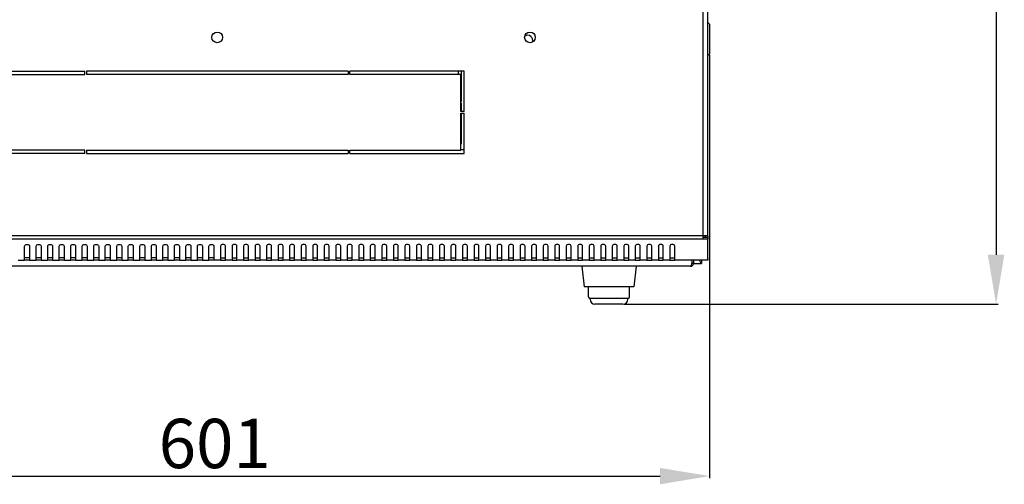
# Model space of a CAD drawing. Units: millimetres. Extents: x 2766 to 6537, y 538 to 4861.
# Drawn here: x 3311 to 3909, y 1493 to 1776 of the extents above; entities that cross this region are included whole.
import ezdxf

# ---------------------------------------------------------------- set-up
doc = ezdxf.new("R2010")
doc.units = ezdxf.units.MM
doc.layers.add('Размер мм', color=8, linetype='Continuous')
doc.styles.get("Standard").update_dxf_attribs({"font": 'arial.ttf'})
doc.dimstyles.new('Аннотативный', dxfattribs={"dimscale": 0, "dimtxt": 30, "dimasz": 30, "dimexe": 1.25, "dimexo": 0.625, "dimtad": 1, "dimdec": 0, "dimtxsty": 'Standard', "dimcen": 2.5, "dimadec": 0, "dimazin": 0, "dimtfac": 1, "dimtdec": 0, "dimtmove": 0, "dimatfit": 3, "dimfxl": 1, "dimarcsym": 0})

# ---------------------------------------------------------------- blocks, each defined once
blk = doc.blocks.new('*D189')
at = {"layer": 'Defpoints', "color": 0, "transparency": 16777216}
for p in [(3728.61, 2225.64), (3677.11, 1602.94), (3903.76, 1602.94)]:
    blk.add_point(p, dxfattribs=at)
at = {"layer": 'Размер мм', "color": 0, "lineweight": -2, "transparency": 16777216}
for p, q in [((3729.24, 2225.64), (3905.01, 2225.64)), ((3903.76, 2195.64), (3903.76, 1632.94)), ((3677.74, 1602.94), (3905.01, 1602.94))]:
    blk.add_line(p, q, dxfattribs=at)
at = {"layer": 'Размер мм', "color": 0, "transparency": 16777216}
for points in [[(3898.76, 2195.64), (3908.76, 2195.64), (3903.76, 2225.64)], [(3898.76, 1632.94), (3908.76, 1632.94), (3903.76, 1602.94)]]:
    blk.add_solid(points, dxfattribs=at)
at = {"layer": 'Размер мм', "color": 0, "lineweight": 0, "transparency": 16777216, "insert": (3887.81, 1914.29), "char_height": 30, "attachment_point": 5, "rotation": 90}
blk.add_mtext('623', dxfattribs=at)
blk = doc.blocks.new('*D190')
at = {"layer": 'Defpoints', "color": 0, "transparency": 16777216}
for p in [(3128.61, 1755.14), (3729.61, 1755.14), (3729.61, 1498.38)]:
    blk.add_point(p, dxfattribs=at)
at = {"layer": 'Размер мм', "color": 0, "lineweight": -2, "transparency": 16777216}
for p, q in [((3128.61, 1754.51), (3128.61, 1497.13)), ((3729.61, 1754.51), (3729.61, 1497.13)), ((3158.61, 1498.38), (3699.61, 1498.38))]:
    blk.add_line(p, q, dxfattribs=at)
at = {"layer": 'Размер мм', "color": 0, "transparency": 16777216}
for points in [[(3158.61, 1503.38), (3158.61, 1493.38), (3128.61, 1498.38)], [(3699.61, 1503.38), (3699.61, 1493.38), (3729.61, 1498.38)]]:
    blk.add_solid(points, dxfattribs=at)
at = {"layer": 'Размер мм', "color": 0, "lineweight": 0, "transparency": 16777216, "insert": (3429.11, 1514.32), "char_height": 30, "attachment_point": 5}
blk.add_mtext('601', dxfattribs=at)

msp = doc.modelspace()

# ---------------------------------------------------------------- linework, layer by layer
at = {"color": 7, "linetype": 'Continuous', "lineweight": 25}
for p, q in [((3728.61, 1644.5), (3728.61, 2210.7)), ((3729.61, 1773.14), (3728.61, 1774.14)), ((3729.61, 1773.14), (3729.61, 1755.14)), ((3728.61, 1754.14), (3729.61, 1755.14)), ((3280.61, 1744.57), (3350.11, 1744.57)), ((3282.61, 1742.57), (3350.11, 1742.57)), ((3350.11, 1742.57), (3350.11, 1744.57)), ((3510.11, 1744.57), (3351.11, 1744.57)), ((3351.11, 1744.57), (3351.11, 1742.57)), ((3510.11, 1742.57), (3351.11, 1742.57)), ((3510.11, 1744.57), (3510.11, 1742.57)), ((3580.61, 1744.57), (3511.11, 1744.57)), ((3511.11, 1742.57), (3511.11, 1744.57)), ((3578.61, 1742.57), (3511.11, 1742.57)), ((3577.11, 1742.57), (3577.11, 1744.57)), ((3578.61, 1720.07), (3578.61, 1742.57)), ((3579.11, 1726.14), (3579.11, 1744.57)), ((3580.61, 1720.07), (3580.61, 1744.57)), ((3579.11, 1726.14), (3578.61, 1726.14)), ((3578.61, 1725.14), (3579.11, 1725.14)), ((3579.11, 1720.07), (3579.11, 1725.14)), ((3580.61, 1720.07), (3578.61, 1720.07)), ((3578.61, 1696.57), (3578.61, 1719.07)), ((3578.61, 1719.07), (3580.61, 1719.07)), ((3579.11, 1700.64), (3579.11, 1719.07)), ((3580.61, 1694.57), (3580.61, 1719.07)), ((3578.61, 1700.64), (3579.11, 1700.64)), ((3350.11, 1694.57), (3280.61, 1694.57)), ((3350.11, 1696.57), (3282.61, 1696.57)), ((3350.11, 1694.57), (3350.11, 1696.57)), ((3351.11, 1696.57), (3510.11, 1696.57)), ((3351.11, 1696.57), (3351.11, 1694.57)), ((3351.11, 1694.57), (3510.11, 1694.57)), ((3510.11, 1696.57), (3510.11, 1694.57)), ((3511.11, 1696.57), (3578.61, 1696.57)), ((3511.11, 1694.57), (3511.11, 1696.57)), ((3511.11, 1694.57), (3580.61, 1694.57)), ((3580.61, 1696.64), (3578.61, 1696.64)), ((3728.61, 1644.5), (3725.61, 1644.5)), ((3725.61, 1644.5), (3725.61, 1642.38)), ((3728.61, 1643.44), (3725.61, 1643.44)), ((3728.61, 1642.38), (3725.61, 1642.38)), ((3727.11, 1644.5), (3727.11, 1643.44)), ((3728.61, 1644.5), (3728.61, 1643.44)), ((3728.61, 1643.44), (3728.61, 1642.38)), ((3728.61, 1630.45), (3728.61, 1642.38)), ((3313.61, 1630.45), (3313.61, 1638.18)), ((3316.61, 1638.18), (3316.61, 1630.45)), ((3320.61, 1630.45), (3320.61, 1638.18)), ((3323.61, 1638.18), (3323.61, 1630.45)), ((3327.61, 1630.45), (3327.61, 1638.18)), ((3330.61, 1638.18), (3330.61, 1630.45)), ((3334.61, 1630.45), (3334.61, 1638.18)), ((3337.61, 1638.18), (3337.61, 1630.45)), ((3341.61, 1630.45), (3341.61, 1638.18)), ((3344.61, 1638.18), (3344.61, 1630.45)), ((3348.61, 1630.45), (3348.61, 1638.18)), ((3351.61, 1638.18), (3351.61, 1630.45)), ((3355.61, 1630.45), (3355.61, 1638.18)), ((3358.61, 1638.18), (3358.61, 1630.45)), ((3362.61, 1630.45), (3362.61, 1638.18)), ((3365.61, 1638.18), (3365.61, 1630.45)), ((3369.61, 1630.45), (3369.61, 1638.18)), ((3372.61, 1638.18), (3372.61, 1630.45)), ((3376.61, 1630.45), (3376.61, 1638.18)), ((3379.61, 1638.18), (3379.61, 1630.45)), ((3383.61, 1630.45), (3383.61, 1638.18)), ((3386.61, 1638.18), (3386.61, 1630.45)), ((3390.61, 1630.45), (3390.61, 1638.18)), ((3393.61, 1638.18), (3393.61, 1630.45)), ((3397.61, 1630.45), (3397.61, 1638.18)), ((3400.61, 1638.18), (3400.61, 1630.45)), ((3404.61, 1630.45), (3404.61, 1638.18)), ((3407.61, 1638.18), (3407.61, 1630.45)), ((3411.61, 1630.45), (3411.61, 1638.18)), ((3414.61, 1638.18), (3414.61, 1630.45)), ((3418.61, 1630.45), (3418.61, 1638.18)), ((3421.61, 1638.18), (3421.61, 1630.45)), ((3425.61, 1630.45), (3425.61, 1638.18)), ((3428.61, 1638.18), (3428.61, 1630.45)), ((3432.61, 1638.18), (3432.61, 1630.45)), ((3435.61, 1630.45), (3435.61, 1638.18)), ((3439.61, 1638.18), (3439.61, 1630.45)), ((3442.61, 1630.45), (3442.61, 1638.18)), ((3446.61, 1638.18), (3446.61, 1630.45)), ((3449.61, 1630.45), (3449.61, 1638.18)), ((3453.61, 1638.18), (3453.61, 1630.45)), ((3456.61, 1630.45), (3456.61, 1638.18)), ((3460.61, 1638.18), (3460.61, 1630.45)), ((3463.61, 1630.45), (3463.61, 1638.18)), ((3467.61, 1638.18), (3467.61, 1630.45)), ((3470.61, 1630.45), (3470.61, 1638.18)), ((3474.61, 1638.18), (3474.61, 1630.45)), ((3477.61, 1630.45), (3477.61, 1638.18)), ((3481.61, 1638.18), (3481.61, 1630.45)), ((3484.61, 1630.45), (3484.61, 1638.18)), ((3488.61, 1638.18), (3488.61, 1630.45)), ((3491.61, 1630.45), (3491.61, 1638.18)), ((3495.61, 1638.18), (3495.61, 1630.45)), ((3498.61, 1630.45), (3498.61, 1638.18)), ((3502.61, 1638.18), (3502.61, 1630.45)), ((3505.61, 1630.45), (3505.61, 1638.18)), ((3509.61, 1638.18), (3509.61, 1630.45)), ((3512.61, 1630.45), (3512.61, 1638.18)), ((3516.61, 1638.18), (3516.61, 1630.45)), ((3519.61, 1630.45), (3519.61, 1638.18)), ((3523.61, 1638.18), (3523.61, 1630.45)), ((3526.61, 1630.45), (3526.61, 1638.18)), ((3530.61, 1638.18), (3530.61, 1630.45)), ((3533.61, 1630.45), (3533.61, 1638.18)), ((3537.61, 1638.18), (3537.61, 1630.45)), ((3540.61, 1630.45), (3540.61, 1638.18)), ((3544.61, 1638.18), (3544.61, 1630.45)), ((3547.61, 1630.45), (3547.61, 1638.18)), ((3551.61, 1638.18), (3551.61, 1630.45)), ((3554.61, 1630.45), (3554.61, 1638.18)), ((3558.61, 1638.18), (3558.61, 1630.45)), ((3561.61, 1630.45), (3561.61, 1638.18)), ((3565.61, 1638.18), (3565.61, 1630.45)), ((3568.61, 1630.45), (3568.61, 1638.18)), ((3572.61, 1638.18), (3572.61, 1630.45)), ((3575.61, 1630.45), (3575.61, 1638.18)), ((3579.61, 1638.18), (3579.61, 1630.45)), ((3582.61, 1630.45), (3582.61, 1638.18)), ((3586.61, 1638.18), (3586.61, 1630.45)), ((3589.61, 1630.45), (3589.61, 1638.18)), ((3593.61, 1638.18), (3593.61, 1630.45)), ((3596.61, 1630.45), (3596.61, 1638.18)), ((3600.61, 1638.18), (3600.61, 1630.45)), ((3603.61, 1630.45), (3603.61, 1638.18)), ((3607.61, 1638.18), (3607.61, 1630.45)), ((3610.61, 1630.45), (3610.61, 1638.18)), ((3614.61, 1638.18), (3614.61, 1630.45)), ((3617.61, 1630.45), (3617.61, 1638.18)), ((3621.61, 1638.18), (3621.61, 1630.45)), ((3624.61, 1630.45), (3624.61, 1638.18)), ((3628.61, 1638.18), (3628.61, 1630.45)), ((3631.61, 1630.45), (3631.61, 1638.18)), ((3635.61, 1638.18), (3635.61, 1630.45)), ((3638.61, 1630.45), (3638.61, 1638.18)), ((3642.61, 1638.18), (3642.61, 1630.45)), ((3645.61, 1630.45), (3645.61, 1638.18)), ((3649.61, 1638.18), (3649.61, 1630.45)), ((3652.61, 1630.45), (3652.61, 1638.18)), ((3656.61, 1638.18), (3656.61, 1630.45)), ((3659.61, 1630.45), (3659.61, 1638.18)), ((3663.61, 1638.18), (3663.61, 1630.45)), ((3666.61, 1630.45), (3666.61, 1638.18)), ((3670.61, 1638.18), (3670.61, 1630.45)), ((3673.61, 1630.45), (3673.61, 1638.18)), ((3677.61, 1638.18), (3677.61, 1630.45)), ((3680.61, 1630.45), (3680.61, 1638.18)), ((3684.61, 1638.18), (3684.61, 1630.45)), ((3687.61, 1630.45), (3687.61, 1638.18)), ((3691.61, 1638.18), (3691.61, 1630.45)), ((3694.61, 1630.45), (3694.61, 1638.18)), ((3698.61, 1638.18), (3698.61, 1630.45)), ((3701.61, 1630.45), (3701.61, 1638.18)), ((3705.61, 1638.18), (3705.61, 1630.45)), ((3708.61, 1630.45), (3708.61, 1638.18)), ((3309.61, 1629.57), (3313.61, 1629.57)), ((3316.61, 1631.07), (3313.61, 1631.07)), ((3313.61, 1629.57), (3313.61, 1630.45)), ((3316.61, 1629.57), (3313.61, 1629.57)), ((3316.61, 1630.45), (3316.61, 1629.57)), ((3316.61, 1629.57), (3320.61, 1629.57)), ((3323.61, 1631.07), (3320.61, 1631.07)), ((3320.61, 1629.57), (3320.61, 1630.45)), ((3323.61, 1629.57), (3320.61, 1629.57)), ((3323.61, 1630.45), (3323.61, 1629.57)), ((3323.61, 1629.57), (3327.61, 1629.57)), ((3330.61, 1631.07), (3327.61, 1631.07)), ((3327.61, 1629.57), (3327.61, 1630.45)), ((3330.61, 1629.57), (3327.61, 1629.57)), ((3330.61, 1630.45), (3330.61, 1629.57)), ((3330.61, 1629.57), (3334.61, 1629.57)), ((3337.61, 1631.07), (3334.61, 1631.07)), ((3334.61, 1629.57), (3334.61, 1630.45)), ((3337.61, 1629.57), (3334.61, 1629.57)), ((3337.61, 1630.45), (3337.61, 1629.57)), ((3337.61, 1629.57), (3341.61, 1629.57)), ((3344.61, 1631.07), (3341.61, 1631.07)), ((3341.61, 1629.57), (3341.61, 1630.45)), ((3344.61, 1629.57), (3341.61, 1629.57)), ((3344.61, 1630.45), (3344.61, 1629.57)), ((3344.61, 1629.57), (3348.61, 1629.57)), ((3351.61, 1631.07), (3348.61, 1631.07)), ((3348.61, 1629.57), (3348.61, 1630.45)), ((3351.61, 1629.57), (3348.61, 1629.57)), ((3351.61, 1630.45), (3351.61, 1629.57)), ((3351.61, 1629.57), (3355.61, 1629.57)), ((3358.61, 1631.07), (3355.61, 1631.07)), ((3355.61, 1629.57), (3355.61, 1630.45)), ((3358.61, 1629.57), (3355.61, 1629.57)), ((3358.61, 1630.45), (3358.61, 1629.57)), ((3358.61, 1629.57), (3362.61, 1629.57)), ((3365.61, 1631.07), (3362.61, 1631.07)), ((3362.61, 1629.57), (3362.61, 1630.45)), ((3365.61, 1629.57), (3362.61, 1629.57)), ((3365.61, 1630.45), (3365.61, 1629.57)), ((3365.61, 1629.57), (3369.61, 1629.57)), ((3372.61, 1631.07), (3369.61, 1631.07)), ((3369.61, 1629.57), (3369.61, 1630.45)), ((3372.61, 1629.57), (3369.61, 1629.57)), ((3372.61, 1630.45), (3372.61, 1629.57)), ((3372.61, 1629.57), (3376.61, 1629.57)), ((3379.61, 1631.07), (3376.61, 1631.07)), ((3376.61, 1629.57), (3376.61, 1630.45)), ((3379.61, 1629.57), (3376.61, 1629.57)), ((3379.61, 1630.45), (3379.61, 1629.57)), ((3379.61, 1629.57), (3383.61, 1629.57)), ((3386.61, 1631.07), (3383.61, 1631.07)), ((3383.61, 1629.57), (3383.61, 1630.45)), ((3386.61, 1629.57), (3383.61, 1629.57)), ((3386.61, 1630.45), (3386.61, 1629.57)), ((3386.61, 1629.57), (3390.61, 1629.57)), ((3393.61, 1631.07), (3390.61, 1631.07)), ((3390.61, 1629.57), (3390.61, 1630.45)), ((3393.61, 1629.57), (3390.61, 1629.57)), ((3393.61, 1630.45), (3393.61, 1629.57)), ((3393.61, 1629.57), (3397.61, 1629.57)), ((3400.61, 1631.07), (3397.61, 1631.07)), ((3397.61, 1629.57), (3397.61, 1630.45)), ((3400.61, 1629.57), (3397.61, 1629.57)), ((3400.61, 1630.45), (3400.61, 1629.57)), ((3400.61, 1629.57), (3404.61, 1629.57)), ((3407.61, 1631.07), (3404.61, 1631.07)), ((3404.61, 1629.57), (3404.61, 1630.45)), ((3407.61, 1629.57), (3404.61, 1629.57)), ((3407.61, 1630.45), (3407.61, 1629.57)), ((3407.61, 1629.57), (3411.61, 1629.57)), ((3414.61, 1631.07), (3411.61, 1631.07)), ((3411.61, 1629.57), (3411.61, 1630.45)), ((3414.61, 1629.57), (3411.61, 1629.57)), ((3414.61, 1630.45), (3414.61, 1629.57)), ((3414.61, 1629.57), (3418.61, 1629.57)), ((3421.61, 1631.07), (3418.61, 1631.07)), ((3418.61, 1629.57), (3418.61, 1630.45)), ((3421.61, 1629.57), (3418.61, 1629.57)), ((3421.61, 1630.45), (3421.61, 1629.57)), ((3421.61, 1629.57), (3425.61, 1629.57)), ((3428.61, 1631.07), (3425.61, 1631.07)), ((3425.61, 1629.57), (3425.61, 1630.45)), ((3428.61, 1629.57), (3425.61, 1629.57)), ((3428.61, 1630.45), (3428.61, 1629.57)), ((3432.61, 1629.57), (3428.61, 1629.57)), ((3432.61, 1631.07), (3435.61, 1631.07)), ((3432.61, 1630.45), (3432.61, 1629.57)), ((3432.61, 1629.57), (3435.61, 1629.57)), ((3435.61, 1629.57), (3435.61, 1630.45)), ((3439.61, 1629.57), (3435.61, 1629.57)), ((3439.61, 1631.07), (3442.61, 1631.07)), ((3439.61, 1630.45), (3439.61, 1629.57)), ((3439.61, 1629.57), (3442.61, 1629.57)), ((3442.61, 1629.57), (3442.61, 1630.45)), ((3446.61, 1629.57), (3442.61, 1629.57)), ((3446.61, 1631.07), (3449.61, 1631.07)), ((3446.61, 1630.45), (3446.61, 1629.57)), ((3446.61, 1629.57), (3449.61, 1629.57)), ((3449.61, 1629.57), (3449.61, 1630.45)), ((3453.61, 1629.57), (3449.61, 1629.57)), ((3453.61, 1631.07), (3456.61, 1631.07)), ((3453.61, 1630.45), (3453.61, 1629.57)), ((3453.61, 1629.57), (3456.61, 1629.57)), ((3456.61, 1629.57), (3456.61, 1630.45)), ((3460.61, 1629.57), (3456.61, 1629.57)), ((3460.61, 1631.07), (3463.61, 1631.07)), ((3460.61, 1630.45), (3460.61, 1629.57)), ((3460.61, 1629.57), (3463.61, 1629.57)), ((3463.61, 1629.57), (3463.61, 1630.45)), ((3467.61, 1629.57), (3463.61, 1629.57)), ((3467.61, 1631.07), (3470.61, 1631.07)), ((3467.61, 1630.45), (3467.61, 1629.57)), ((3467.61, 1629.57), (3470.61, 1629.57)), ((3470.61, 1629.57), (3470.61, 1630.45)), ((3474.61, 1629.57), (3470.61, 1629.57)), ((3474.61, 1631.07), (3477.61, 1631.07)), ((3474.61, 1630.45), (3474.61, 1629.57)), ((3474.61, 1629.57), (3477.61, 1629.57)), ((3477.61, 1629.57), (3477.61, 1630.45)), ((3481.61, 1629.57), (3477.61, 1629.57)), ((3481.61, 1631.07), (3484.61, 1631.07)), ((3481.61, 1630.45), (3481.61, 1629.57)), ((3481.61, 1629.57), (3484.61, 1629.57)), ((3484.61, 1629.57), (3484.61, 1630.45)), ((3488.61, 1629.57), (3484.61, 1629.57)), ((3488.61, 1631.07), (3491.61, 1631.07)), ((3488.61, 1630.45), (3488.61, 1629.57)), ((3488.61, 1629.57), (3491.61, 1629.57)), ((3491.61, 1629.57), (3491.61, 1630.45)), ((3495.61, 1629.57), (3491.61, 1629.57)), ((3495.61, 1631.07), (3498.61, 1631.07)), ((3495.61, 1630.45), (3495.61, 1629.57)), ((3495.61, 1629.57), (3498.61, 1629.57)), ((3498.61, 1629.57), (3498.61, 1630.45)), ((3502.61, 1629.57), (3498.61, 1629.57)), ((3502.61, 1631.07), (3505.61, 1631.07)), ((3502.61, 1630.45), (3502.61, 1629.57)), ((3502.61, 1629.57), (3505.61, 1629.57)), ((3505.61, 1629.57), (3505.61, 1630.45)), ((3509.61, 1629.57), (3505.61, 1629.57)), ((3509.61, 1631.07), (3512.61, 1631.07)), ((3509.61, 1630.45), (3509.61, 1629.57)), ((3509.61, 1629.57), (3512.61, 1629.57)), ((3512.61, 1629.57), (3512.61, 1630.45)), ((3516.61, 1629.57), (3512.61, 1629.57)), ((3516.61, 1631.07), (3519.61, 1631.07)), ((3516.61, 1630.45), (3516.61, 1629.57)), ((3516.61, 1629.57), (3519.61, 1629.57)), ((3519.61, 1629.57), (3519.61, 1630.45)), ((3523.61, 1629.57), (3519.61, 1629.57)), ((3523.61, 1631.07), (3526.61, 1631.07)), ((3523.61, 1630.45), (3523.61, 1629.57)), ((3523.61, 1629.57), (3526.61, 1629.57)), ((3526.61, 1629.57), (3526.61, 1630.45)), ((3530.61, 1629.57), (3526.61, 1629.57)), ((3530.61, 1631.07), (3533.61, 1631.07)), ((3530.61, 1630.45), (3530.61, 1629.57)), ((3530.61, 1629.57), (3533.61, 1629.57)), ((3533.61, 1629.57), (3533.61, 1630.45)), ((3537.61, 1629.57), (3533.61, 1629.57)), ((3537.61, 1631.07), (3540.61, 1631.07)), ((3537.61, 1630.45), (3537.61, 1629.57)), ((3537.61, 1629.57), (3540.61, 1629.57)), ((3540.61, 1629.57), (3540.61, 1630.45)), ((3544.61, 1629.57), (3540.61, 1629.57)), ((3544.61, 1631.07), (3547.61, 1631.07)), ((3544.61, 1630.45), (3544.61, 1629.57)), ((3544.61, 1629.57), (3547.61, 1629.57)), ((3547.61, 1629.57), (3547.61, 1630.45)), ((3551.61, 1629.57), (3547.61, 1629.57)), ((3551.61, 1631.07), (3554.61, 1631.07)), ((3551.61, 1630.45), (3551.61, 1629.57)), ((3551.61, 1629.57), (3554.61, 1629.57)), ((3554.61, 1629.57), (3554.61, 1630.45)), ((3558.61, 1629.57), (3554.61, 1629.57)), ((3558.61, 1631.07), (3561.61, 1631.07)), ((3558.61, 1630.45), (3558.61, 1629.57)), ((3558.61, 1629.57), (3561.61, 1629.57)), ((3561.61, 1629.57), (3561.61, 1630.45)), ((3565.61, 1629.57), (3561.61, 1629.57)), ((3565.61, 1631.07), (3568.61, 1631.07)), ((3565.61, 1630.45), (3565.61, 1629.57)), ((3565.61, 1629.57), (3568.61, 1629.57)), ((3568.61, 1629.57), (3568.61, 1630.45)), ((3572.61, 1629.57), (3568.61, 1629.57)), ((3572.61, 1631.07), (3575.61, 1631.07)), ((3572.61, 1630.45), (3572.61, 1629.57)), ((3572.61, 1629.57), (3575.61, 1629.57)), ((3575.61, 1629.57), (3575.61, 1630.45)), ((3579.61, 1629.57), (3575.61, 1629.57)), ((3579.61, 1631.07), (3582.61, 1631.07)), ((3579.61, 1630.45), (3579.61, 1629.57)), ((3579.61, 1629.57), (3582.61, 1629.57)), ((3582.61, 1629.57), (3582.61, 1630.45)), ((3586.61, 1629.57), (3582.61, 1629.57)), ((3586.61, 1631.07), (3589.61, 1631.07)), ((3586.61, 1630.45), (3586.61, 1629.57)), ((3586.61, 1629.57), (3589.61, 1629.57)), ((3589.61, 1629.57), (3589.61, 1630.45)), ((3593.61, 1629.57), (3589.61, 1629.57)), ((3593.61, 1631.07), (3596.61, 1631.07)), ((3593.61, 1630.45), (3593.61, 1629.57)), ((3593.61, 1629.57), (3596.61, 1629.57)), ((3596.61, 1629.57), (3596.61, 1630.45)), ((3600.61, 1629.57), (3596.61, 1629.57)), ((3600.61, 1631.07), (3603.61, 1631.07)), ((3600.61, 1630.45), (3600.61, 1629.57)), ((3600.61, 1629.57), (3603.61, 1629.57)), ((3603.61, 1629.57), (3603.61, 1630.45)), ((3607.61, 1629.57), (3603.61, 1629.57)), ((3607.61, 1631.07), (3610.61, 1631.07)), ((3607.61, 1630.45), (3607.61, 1629.57)), ((3607.61, 1629.57), (3610.61, 1629.57)), ((3610.61, 1629.57), (3610.61, 1630.45)), ((3614.61, 1629.57), (3610.61, 1629.57)), ((3614.61, 1631.07), (3617.61, 1631.07)), ((3614.61, 1630.45), (3614.61, 1629.57)), ((3614.61, 1629.57), (3617.61, 1629.57)), ((3617.61, 1629.57), (3617.61, 1630.45)), ((3621.61, 1629.57), (3617.61, 1629.57)), ((3621.61, 1631.07), (3624.61, 1631.07)), ((3621.61, 1630.45), (3621.61, 1629.57)), ((3621.61, 1629.57), (3624.61, 1629.57)), ((3624.61, 1629.57), (3624.61, 1630.45)), ((3628.61, 1629.57), (3624.61, 1629.57)), ((3628.61, 1631.07), (3631.61, 1631.07)), ((3628.61, 1630.45), (3628.61, 1629.57)), ((3628.61, 1629.57), (3631.61, 1629.57)), ((3631.61, 1629.57), (3631.61, 1630.45)), ((3635.61, 1629.57), (3631.61, 1629.57)), ((3635.61, 1631.07), (3638.61, 1631.07)), ((3635.61, 1630.45), (3635.61, 1629.57)), ((3635.61, 1629.57), (3638.61, 1629.57)), ((3638.61, 1629.57), (3638.61, 1630.45)), ((3642.61, 1629.57), (3638.61, 1629.57)), ((3642.61, 1631.07), (3645.61, 1631.07)), ((3642.61, 1630.45), (3642.61, 1629.57)), ((3642.61, 1629.57), (3645.61, 1629.57)), ((3645.61, 1629.57), (3645.61, 1630.45)), ((3649.61, 1629.57), (3645.61, 1629.57)), ((3649.61, 1631.07), (3652.61, 1631.07)), ((3649.61, 1630.45), (3649.61, 1629.57)), ((3649.61, 1629.57), (3652.61, 1629.57)), ((3652.61, 1629.57), (3652.61, 1630.45)), ((3656.61, 1629.57), (3652.61, 1629.57)), ((3656.61, 1631.07), (3659.61, 1631.07)), ((3656.61, 1630.45), (3656.61, 1629.57)), ((3656.61, 1629.57), (3659.61, 1629.57)), ((3659.61, 1629.57), (3659.61, 1630.45)), ((3663.61, 1629.57), (3659.61, 1629.57)), ((3663.61, 1631.07), (3666.61, 1631.07)), ((3663.61, 1630.45), (3663.61, 1629.57)), ((3663.61, 1629.57), (3666.61, 1629.57)), ((3666.61, 1629.57), (3666.61, 1630.45)), ((3670.61, 1629.57), (3666.61, 1629.57)), ((3670.61, 1631.07), (3673.61, 1631.07)), ((3670.61, 1630.45), (3670.61, 1629.57)), ((3670.61, 1629.57), (3673.61, 1629.57)), ((3673.61, 1629.57), (3673.61, 1630.45)), ((3677.61, 1629.57), (3673.61, 1629.57)), ((3677.61, 1631.07), (3680.61, 1631.07)), ((3677.61, 1630.45), (3677.61, 1629.57)), ((3677.61, 1629.57), (3680.61, 1629.57)), ((3680.61, 1629.57), (3680.61, 1630.45)), ((3684.61, 1629.57), (3680.61, 1629.57)), ((3684.61, 1631.07), (3687.61, 1631.07)), ((3684.61, 1630.45), (3684.61, 1629.57)), ((3684.61, 1629.57), (3687.61, 1629.57)), ((3687.61, 1629.57), (3687.61, 1630.45)), ((3691.61, 1629.57), (3687.61, 1629.57)), ((3691.61, 1631.07), (3694.61, 1631.07)), ((3691.61, 1630.45), (3691.61, 1629.57)), ((3691.61, 1629.57), (3694.61, 1629.57)), ((3694.61, 1629.57), (3694.61, 1630.45)), ((3698.61, 1629.57), (3694.61, 1629.57)), ((3698.61, 1631.07), (3701.61, 1631.07)), ((3698.61, 1630.45), (3698.61, 1629.57)), ((3698.61, 1629.57), (3701.61, 1629.57)), ((3701.61, 1629.57), (3701.61, 1630.45)), ((3705.61, 1629.57), (3701.61, 1629.57)), ((3705.61, 1631.07), (3708.61, 1631.07)), ((3705.61, 1630.45), (3705.61, 1629.57)), ((3705.61, 1629.57), (3708.61, 1629.57)), ((3708.61, 1629.57), (3708.61, 1630.45)), ((3728.61, 1629.57), (3708.61, 1629.57)), ((3718.9, 1629.57), (3718.9, 1627.94)), ((3719.11, 1627.94), (3719.11, 1629.57)), ((3719.11, 1627.94), (3720.11, 1627.94)), ((3720.09, 1627.64), (3724.76, 1627.64)), ((3720.11, 1627.94), (3720.11, 1629.57)), ((3724.76, 1629.57), (3724.76, 1627.64)), ((3728.61, 1630.45), (3728.61, 1629.57)), ((3718.11, 1625.94), (3139.11, 1625.94)), ((3652.11, 1625.94), (3653.61, 1613.44)), ((3685.11, 1625.94), (3683.61, 1613.44)), ((3683.61, 1613.44), (3653.61, 1613.44)), ((3656.11, 1607.44), (3656.11, 1613.44)), ((3681.11, 1607.44), (3681.11, 1613.44)), ((3680.11, 1606.44), (3657.11, 1606.44)), ((3657.11, 1605.94), (3657.11, 1606.44)), ((3680.11, 1605.94), (3680.11, 1606.44)), ((3677.11, 1602.94), (3660.11, 1602.94))]:
    msp.add_line(p, q, dxfattribs=at)
for points in [[(3135.61, 2212.82), (3725.61, 2212.82), (3725.61, 1642.38), (3135.61, 1642.38)], [(3725.61, 1644.5), (3135.61, 1644.5), (3135.61, 2210.7), (3725.61, 2210.7)]]:
    msp.add_lwpolyline(points, close=True)
at = {"color": 7, "linetype": 'Continuous', "lineweight": 25, "flags": 128}
for points in [[(3313.61, 1638.18), (3313.73, 1638.59), (3314.05, 1638.93), (3314.54, 1639.16), (3315.11, 1639.24), (3315.69, 1639.16), (3316.17, 1638.93), (3316.5, 1638.59), (3316.61, 1638.18)], [(3320.61, 1638.18), (3320.73, 1638.59), (3321.05, 1638.93), (3321.54, 1639.16), (3322.11, 1639.24), (3322.69, 1639.16), (3323.17, 1638.93), (3323.5, 1638.59), (3323.61, 1638.18)], [(3327.61, 1638.18), (3327.73, 1638.59), (3328.05, 1638.93), (3328.54, 1639.16), (3329.11, 1639.24), (3329.69, 1639.16), (3330.17, 1638.93), (3330.5, 1638.59), (3330.61, 1638.18)], [(3334.61, 1638.18), (3334.73, 1638.59), (3335.05, 1638.93), (3335.54, 1639.16), (3336.11, 1639.24), (3336.69, 1639.16), (3337.17, 1638.93), (3337.5, 1638.59), (3337.61, 1638.18)], [(3341.61, 1638.18), (3341.73, 1638.59), (3342.05, 1638.93), (3342.54, 1639.16), (3343.11, 1639.24), (3343.69, 1639.16), (3344.17, 1638.93), (3344.5, 1638.59), (3344.61, 1638.18)], [(3348.61, 1638.18), (3348.73, 1638.59), (3349.05, 1638.93), (3349.54, 1639.16), (3350.11, 1639.24), (3350.69, 1639.16), (3351.17, 1638.93), (3351.5, 1638.59), (3351.61, 1638.18)], [(3355.61, 1638.18), (3355.73, 1638.59), (3356.05, 1638.93), (3356.54, 1639.16), (3357.11, 1639.24), (3357.69, 1639.16), (3358.17, 1638.93), (3358.5, 1638.59), (3358.61, 1638.18)], [(3362.61, 1638.18), (3362.73, 1638.59), (3363.05, 1638.93), (3363.54, 1639.16), (3364.11, 1639.24), (3364.69, 1639.16), (3365.17, 1638.93), (3365.5, 1638.59), (3365.61, 1638.18)], [(3369.61, 1638.18), (3369.73, 1638.59), (3370.05, 1638.93), (3370.54, 1639.16), (3371.11, 1639.24), (3371.69, 1639.16), (3372.17, 1638.93), (3372.5, 1638.59), (3372.61, 1638.18)], [(3376.61, 1638.18), (3376.73, 1638.59), (3377.05, 1638.93), (3377.54, 1639.16), (3378.11, 1639.24), (3378.69, 1639.16), (3379.17, 1638.93), (3379.5, 1638.59), (3379.61, 1638.18)], [(3383.61, 1638.18), (3383.73, 1638.59), (3384.05, 1638.93), (3384.54, 1639.16), (3385.11, 1639.24), (3385.69, 1639.16), (3386.17, 1638.93), (3386.5, 1638.59), (3386.61, 1638.18)], [(3390.61, 1638.18), (3390.73, 1638.59), (3391.05, 1638.93), (3391.54, 1639.16), (3392.11, 1639.24), (3392.69, 1639.16), (3393.17, 1638.93), (3393.5, 1638.59), (3393.61, 1638.18)], [(3397.61, 1638.18), (3397.73, 1638.59), (3398.05, 1638.93), (3398.54, 1639.16), (3399.11, 1639.24), (3399.69, 1639.16), (3400.17, 1638.93), (3400.5, 1638.59), (3400.61, 1638.18)], [(3404.61, 1638.18), (3404.73, 1638.59), (3405.05, 1638.93), (3405.54, 1639.16), (3406.11, 1639.24), (3406.69, 1639.16), (3407.17, 1638.93), (3407.5, 1638.59), (3407.61, 1638.18)], [(3411.61, 1638.18), (3411.73, 1638.59), (3412.05, 1638.93), (3412.54, 1639.16), (3413.11, 1639.24), (3413.69, 1639.16), (3414.17, 1638.93), (3414.5, 1638.59), (3414.61, 1638.18)], [(3418.61, 1638.18), (3418.73, 1638.59), (3419.05, 1638.93), (3419.54, 1639.16), (3420.11, 1639.24), (3420.69, 1639.16), (3421.17, 1638.93), (3421.5, 1638.59), (3421.61, 1638.18)], [(3425.61, 1638.18), (3425.73, 1638.59), (3426.05, 1638.93), (3426.54, 1639.16), (3427.11, 1639.24), (3427.69, 1639.16), (3428.17, 1638.93), (3428.5, 1638.59), (3428.61, 1638.18)], [(3435.61, 1638.18), (3435.5, 1638.59), (3435.17, 1638.93), (3434.69, 1639.16), (3434.11, 1639.24), (3433.54, 1639.16), (3433.05, 1638.93), (3432.73, 1638.59), (3432.61, 1638.18)], [(3442.61, 1638.18), (3442.5, 1638.59), (3442.17, 1638.93), (3441.69, 1639.16), (3441.11, 1639.24), (3440.54, 1639.16), (3440.05, 1638.93), (3439.73, 1638.59), (3439.61, 1638.18)], [(3449.61, 1638.18), (3449.5, 1638.59), (3449.17, 1638.93), (3448.69, 1639.16), (3448.11, 1639.24), (3447.54, 1639.16), (3447.05, 1638.93), (3446.73, 1638.59), (3446.61, 1638.18)], [(3456.61, 1638.18), (3456.5, 1638.59), (3456.17, 1638.93), (3455.69, 1639.16), (3455.11, 1639.24), (3454.54, 1639.16), (3454.05, 1638.93), (3453.73, 1638.59), (3453.61, 1638.18)], [(3463.61, 1638.18), (3463.5, 1638.59), (3463.17, 1638.93), (3462.69, 1639.16), (3462.11, 1639.24), (3461.54, 1639.16), (3461.05, 1638.93), (3460.73, 1638.59), (3460.61, 1638.18)], [(3470.61, 1638.18), (3470.5, 1638.59), (3470.17, 1638.93), (3469.69, 1639.16), (3469.11, 1639.24), (3468.54, 1639.16), (3468.05, 1638.93), (3467.73, 1638.59), (3467.61, 1638.18)], [(3477.61, 1638.18), (3477.5, 1638.59), (3477.17, 1638.93), (3476.69, 1639.16), (3476.11, 1639.24), (3475.54, 1639.16), (3475.05, 1638.93), (3474.73, 1638.59), (3474.61, 1638.18)], [(3484.61, 1638.18), (3484.5, 1638.59), (3484.17, 1638.93), (3483.69, 1639.16), (3483.11, 1639.24), (3482.54, 1639.16), (3482.05, 1638.93), (3481.73, 1638.59), (3481.61, 1638.18)], [(3491.61, 1638.18), (3491.5, 1638.59), (3491.17, 1638.93), (3490.69, 1639.16), (3490.11, 1639.24), (3489.54, 1639.16), (3489.05, 1638.93), (3488.73, 1638.59), (3488.61, 1638.18)], [(3498.61, 1638.18), (3498.5, 1638.59), (3498.17, 1638.93), (3497.69, 1639.16), (3497.11, 1639.24), (3496.54, 1639.16), (3496.05, 1638.93), (3495.73, 1638.59), (3495.61, 1638.18)], [(3505.61, 1638.18), (3505.5, 1638.59), (3505.17, 1638.93), (3504.69, 1639.16), (3504.11, 1639.24), (3503.54, 1639.16), (3503.05, 1638.93), (3502.73, 1638.59), (3502.61, 1638.18)], [(3512.61, 1638.18), (3512.5, 1638.59), (3512.17, 1638.93), (3511.69, 1639.16), (3511.11, 1639.24), (3510.54, 1639.16), (3510.05, 1638.93), (3509.73, 1638.59), (3509.61, 1638.18)], [(3519.61, 1638.18), (3519.5, 1638.59), (3519.17, 1638.93), (3518.69, 1639.16), (3518.11, 1639.24), (3517.54, 1639.16), (3517.05, 1638.93), (3516.73, 1638.59), (3516.61, 1638.18)], [(3526.61, 1638.18), (3526.5, 1638.59), (3526.17, 1638.93), (3525.69, 1639.16), (3525.11, 1639.24), (3524.54, 1639.16), (3524.05, 1638.93), (3523.73, 1638.59), (3523.61, 1638.18)], [(3533.61, 1638.18), (3533.5, 1638.59), (3533.17, 1638.93), (3532.69, 1639.16), (3532.11, 1639.24), (3531.54, 1639.16), (3531.05, 1638.93), (3530.73, 1638.59), (3530.61, 1638.18)], [(3540.61, 1638.18), (3540.5, 1638.59), (3540.17, 1638.93), (3539.69, 1639.16), (3539.11, 1639.24), (3538.54, 1639.16), (3538.05, 1638.93), (3537.73, 1638.59), (3537.61, 1638.18)], [(3547.61, 1638.18), (3547.5, 1638.59), (3547.17, 1638.93), (3546.69, 1639.16), (3546.11, 1639.24), (3545.54, 1639.16), (3545.05, 1638.93), (3544.73, 1638.59), (3544.61, 1638.18)], [(3554.61, 1638.18), (3554.5, 1638.59), (3554.17, 1638.93), (3553.69, 1639.16), (3553.11, 1639.24), (3552.54, 1639.16), (3552.05, 1638.93), (3551.73, 1638.59), (3551.61, 1638.18)], [(3561.61, 1638.18), (3561.5, 1638.59), (3561.17, 1638.93), (3560.69, 1639.16), (3560.11, 1639.24), (3559.54, 1639.16), (3559.05, 1638.93), (3558.73, 1638.59), (3558.61, 1638.18)], [(3568.61, 1638.18), (3568.5, 1638.59), (3568.17, 1638.93), (3567.69, 1639.16), (3567.11, 1639.24), (3566.54, 1639.16), (3566.05, 1638.93), (3565.73, 1638.59), (3565.61, 1638.18)], [(3575.61, 1638.18), (3575.5, 1638.59), (3575.17, 1638.93), (3574.69, 1639.16), (3574.11, 1639.24), (3573.54, 1639.16), (3573.05, 1638.93), (3572.73, 1638.59), (3572.61, 1638.18)], [(3582.61, 1638.18), (3582.5, 1638.59), (3582.17, 1638.93), (3581.69, 1639.16), (3581.11, 1639.24), (3580.54, 1639.16), (3580.05, 1638.93), (3579.73, 1638.59), (3579.61, 1638.18)], [(3589.61, 1638.18), (3589.5, 1638.59), (3589.17, 1638.93), (3588.69, 1639.16), (3588.11, 1639.24), (3587.54, 1639.16), (3587.05, 1638.93), (3586.73, 1638.59), (3586.61, 1638.18)], [(3596.61, 1638.18), (3596.5, 1638.59), (3596.17, 1638.93), (3595.69, 1639.16), (3595.11, 1639.24), (3594.54, 1639.16), (3594.05, 1638.93), (3593.73, 1638.59), (3593.61, 1638.18)], [(3603.61, 1638.18), (3603.5, 1638.59), (3603.17, 1638.93), (3602.69, 1639.16), (3602.11, 1639.24), (3601.54, 1639.16), (3601.05, 1638.93), (3600.73, 1638.59), (3600.61, 1638.18)], [(3610.61, 1638.18), (3610.5, 1638.59), (3610.17, 1638.93), (3609.69, 1639.16), (3609.11, 1639.24), (3608.54, 1639.16), (3608.05, 1638.93), (3607.73, 1638.59), (3607.61, 1638.18)], [(3617.61, 1638.18), (3617.5, 1638.59), (3617.17, 1638.93), (3616.69, 1639.16), (3616.11, 1639.24), (3615.54, 1639.16), (3615.05, 1638.93), (3614.73, 1638.59), (3614.61, 1638.18)], [(3624.61, 1638.18), (3624.5, 1638.59), (3624.17, 1638.93), (3623.69, 1639.16), (3623.11, 1639.24), (3622.54, 1639.16), (3622.05, 1638.93), (3621.73, 1638.59), (3621.61, 1638.18)], [(3631.61, 1638.18), (3631.5, 1638.59), (3631.17, 1638.93), (3630.69, 1639.16), (3630.11, 1639.24), (3629.54, 1639.16), (3629.05, 1638.93), (3628.73, 1638.59), (3628.61, 1638.18)], [(3638.61, 1638.18), (3638.5, 1638.59), (3638.17, 1638.93), (3637.69, 1639.16), (3637.11, 1639.24), (3636.54, 1639.16), (3636.05, 1638.93), (3635.73, 1638.59), (3635.61, 1638.18)], [(3645.61, 1638.18), (3645.5, 1638.59), (3645.17, 1638.93), (3644.69, 1639.16), (3644.11, 1639.24), (3643.54, 1639.16), (3643.05, 1638.93), (3642.73, 1638.59), (3642.61, 1638.18)], [(3652.61, 1638.18), (3652.5, 1638.59), (3652.17, 1638.93), (3651.69, 1639.16), (3651.11, 1639.24), (3650.54, 1639.16), (3650.05, 1638.93), (3649.73, 1638.59), (3649.61, 1638.18)], [(3659.61, 1638.18), (3659.5, 1638.59), (3659.17, 1638.93), (3658.69, 1639.16), (3658.11, 1639.24), (3657.54, 1639.16), (3657.05, 1638.93), (3656.73, 1638.59), (3656.61, 1638.18)], [(3666.61, 1638.18), (3666.5, 1638.59), (3666.17, 1638.93), (3665.69, 1639.16), (3665.11, 1639.24), (3664.54, 1639.16), (3664.05, 1638.93), (3663.73, 1638.59), (3663.61, 1638.18)], [(3673.61, 1638.18), (3673.5, 1638.59), (3673.17, 1638.93), (3672.69, 1639.16), (3672.11, 1639.24), (3671.54, 1639.16), (3671.05, 1638.93), (3670.73, 1638.59), (3670.61, 1638.18)], [(3680.61, 1638.18), (3680.5, 1638.59), (3680.17, 1638.93), (3679.69, 1639.16), (3679.11, 1639.24), (3678.54, 1639.16), (3678.05, 1638.93), (3677.73, 1638.59), (3677.61, 1638.18)], [(3687.61, 1638.18), (3687.5, 1638.59), (3687.17, 1638.93), (3686.69, 1639.16), (3686.11, 1639.24), (3685.54, 1639.16), (3685.05, 1638.93), (3684.73, 1638.59), (3684.61, 1638.18)], [(3694.61, 1638.18), (3694.5, 1638.59), (3694.17, 1638.93), (3693.69, 1639.16), (3693.11, 1639.24), (3692.54, 1639.16), (3692.05, 1638.93), (3691.73, 1638.59), (3691.61, 1638.18)], [(3701.61, 1638.18), (3701.5, 1638.59), (3701.17, 1638.93), (3700.69, 1639.16), (3700.11, 1639.24), (3699.54, 1639.16), (3699.05, 1638.93), (3698.73, 1638.59), (3698.61, 1638.18)], [(3708.61, 1638.18), (3708.5, 1638.59), (3708.17, 1638.93), (3707.69, 1639.16), (3707.11, 1639.24), (3706.54, 1639.16), (3706.05, 1638.93), (3705.73, 1638.59), (3705.61, 1638.18)]]:
    msp.add_lwpolyline(points, dxfattribs=at)
at = {"color": 7, "linetype": 'Continuous', "lineweight": 25}
for centre in [(3430.61, 1765.1), (3620.61, 1765.1)]:
    msp.add_circle(centre, 3.25, dxfattribs=at)
for centre, radius, start, end in [((3619.11, 1763.14), 3.25, 344.99635, 120.2896), ((3657.11, 1607.44), 1, 180, 270), ((3660.11, 1605.94), 3, 180, 270), ((3677.11, 1605.94), 3, 270, 0), ((3680.11, 1607.44), 1, 270, 0)]:
    msp.add_arc(centre, radius, start, end, dxfattribs=at)
for points, knots in [([(3718.9, 1627.94), (3718.84, 1627.71), (3718.73, 1627.24), (3718.55, 1626.63), (3718.38, 1626.18), (3718.23, 1625.96), (3718.14, 1625.94), (3718.11, 1625.94)], [0, 0, 0, 0, 0.221359, 0.442743, 0.664126, 0.885503, 1, 1, 1, 1]), ([(3718.11, 1625.94), (3718.34, 1625.96), (3718.81, 1626.01), (3719.42, 1626.37), (3719.87, 1626.91), (3720.09, 1627.47), (3720.11, 1627.82), (3720.11, 1627.94)], [0, 0, 0, 0, 0.221359, 0.442745, 0.664125, 0.885504, 1, 1, 1, 1]), ([(3718.69, 1627.14), (3718.73, 1627.16), (3718.87, 1627.25), (3719.04, 1627.51), (3719.11, 1627.77), (3719.11, 1627.92), (3719.11, 1627.94)], [0, 0, 0, 0, 0.133464, 0.53494, 0.936367, 1, 1, 1, 1]), ([(3723.69, 1629.57), (3723.74, 1629.4), (3723.92, 1628.81), (3724.21, 1628.12), (3724.52, 1627.69), (3724.7, 1627.65), (3724.76, 1627.64)], [0, 0, 0, 0, 0.142263, 0.484686, 0.827116, 1, 1, 1, 1])]:
    msp.add_open_spline(points, degree=3, knots=knots, dxfattribs=at)

# ---------------------------------------------------------------- dimensions: what is measured, and where the dimension line sits
at = {"layer": 'Размер мм', "lineweight": 0}
dim = msp.add_linear_dim(base=(3903.76, 1602.94), p1=(3728.61, 2225.64), p2=(3677.11, 1602.94), angle=90, dimstyle='Аннотативный', dxfattribs=at)
dim.commit()
dim.dimension.update_dxf_attribs({"geometry": '*D189', "text_midpoint": (3903.76, 1914.29), "dimtype": 160})
dim = msp.add_linear_dim(base=(3729.61, 1498.38), p1=(3128.61, 1755.14), p2=(3729.61, 1755.14), dimstyle='Аннотативный', dxfattribs=at)
dim.commit()
dim.dimension.update_dxf_attribs({"geometry": '*D190', "text_midpoint": (3429.11, 1498.38), "dimtype": 160})

doc.saveas('drawing.dxf')
